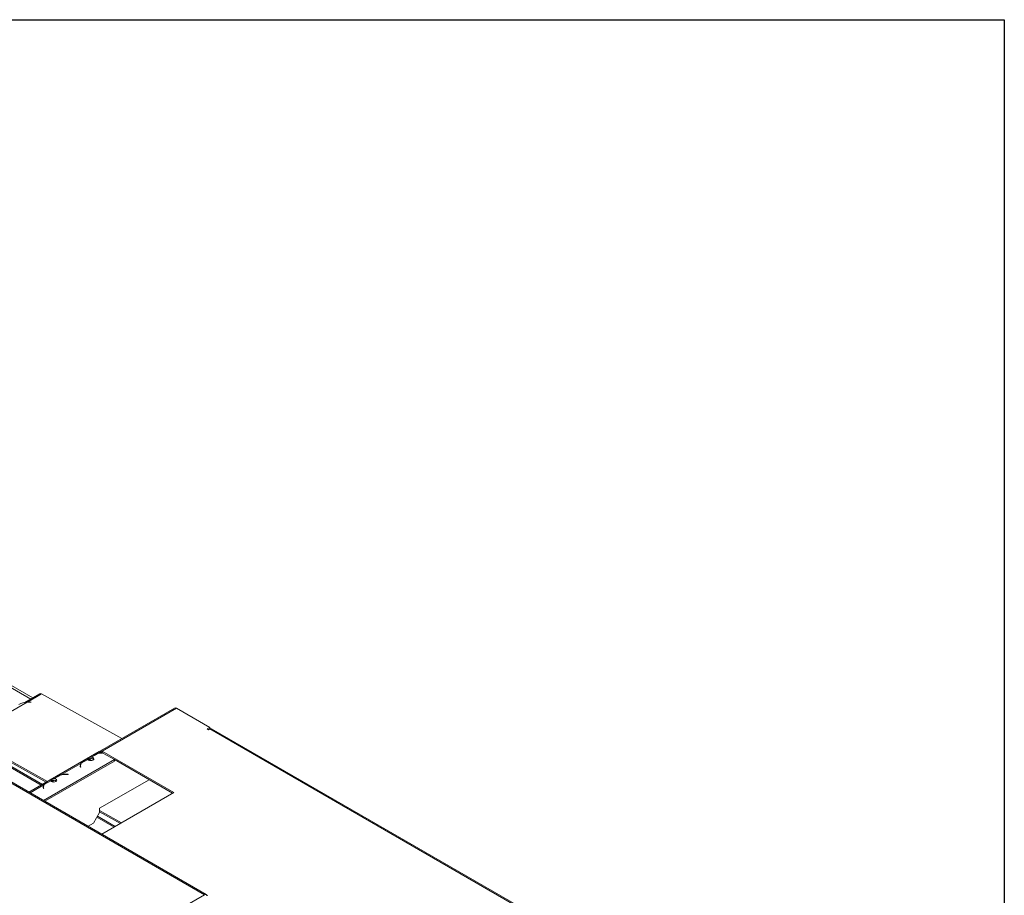
# Model space of a CAD drawing. Units: millimetres. Extents: x 119 to 5454, y 83 to 4277.
# Drawn here: x 4965 to 5454, y 3842 to 4277 of the extents above; entities that cross this region are included whole.
import ezdxf

# ---------------------------------------------------------------- set-up
doc = ezdxf.new("R2010")
doc.units = ezdxf.units.MM
doc.header["$LTSCALE"] = 20
doc.layers.add('FORMAT', color=7, linetype='Continuous')

msp = doc.modelspace()

# ---------------------------------------------------------------- linework, layer by layer
at = {"color": 8, "linetype": 'Continuous', "lineweight": 15}
for p, q in [((4970.04, 3939.19), (4777.1, 4050.57)), ((4969.48, 3937.72), (4969.48, 3937.63)), ((5005.54, 3913.3), (5005.54, 3912.6)), ((4994.85, 3905.72), (4994.76, 3905.77)), ((4994.87, 3905.75), (4994.87, 3905.33)), ((5000.32, 3909.58), (4998.93, 3908.78)), ((4987.89, 3901.71), (4987.89, 3901.81)), ((4976.49, 3896.54), (4969.7, 3892.62)), ((4976.4, 3895.07), (4976.31, 3895.12)), ((4976.43, 3894.68), (4976.43, 3895.1)), ((4981.87, 3898.93), (4980.48, 3898.13))]:
    msp.add_line(p, q, dxfattribs=at)
at = {"color": 7, "linetype": 'Continuous', "lineweight": 15}
for p, q in [((4971.06, 3939.78), (4778.12, 4051.16)), ((5056.43, 3841.96), (4809.25, 3984.65)), ((5057.3, 3842.05), (4810.12, 3984.74)), ((4974.6, 3941.83), (4967.07, 3937.48)), ((4968.47, 3937.72), (4975.45, 3941.75)), ((4975.45, 3941.75), (5015.32, 3919.54)), ((4958.02, 3931.69), (4968.28, 3937.61)), ((4970.19, 3937.6), (4969.47, 3937.63)), ((4969.48, 3937.72), (4970.21, 3937.7)), ((4970.21, 3937.7), (4970.19, 3937.6)), ((5041.56, 3934.69), (5004.67, 3913.39)), ((5042.43, 3934.6), (5005.54, 3913.3)), ((5059.03, 3925.02), (5042.43, 3934.6)), ((5057.8, 3924.31), (5059.03, 3925.02)), ((5059.03, 3924.31), (5059.03, 3925.02)), ((5219.77, 3832.1), (5059.9, 3924.39)), ((4978.42, 3898.24), (4938.56, 3920.45)), ((4977.8, 3897.88), (4938.57, 3919.74)), ((5058.41, 3923.95), (5057.8, 3924.31)), ((5059.03, 3924.31), (5058.41, 3923.95)), ((5218.9, 3832.02), (5059.03, 3924.31)), ((4938.58, 3918.31), (4975.88, 3896.78)), ((4938.58, 3917.6), (4975.27, 3896.42)), ((5004.05, 3913.04), (4969.19, 3892.91)), ((4996.53, 3908.69), (5000.63, 3911.06)), ((4996.84, 3908.86), (4998.62, 3909.89)), ((4998.62, 3909.18), (4998.62, 3909.89)), ((4999.15, 3910.2), (5000.93, 3911.23)), ((4999.15, 3910.2), (4999.15, 3909.49)), ((5003.57, 3912.17), (5000.32, 3910.29)), ((5004.92, 3912.95), (5003.83, 3912.32)), ((5003.83, 3912.09), (5003.83, 3912.32)), ((5005.74, 3912.48), (5004.92, 3912.95)), ((5041.2, 3892.72), (5005.54, 3913.3)), ((5005.74, 3912.48), (5005.74, 3912.38)), ((5005.91, 3912.37), (5005.74, 3912.47)), ((5011.61, 3909.09), (5005.92, 3912.37)), ((4976.39, 3888.75), (5011.61, 3909.09)), ((4977, 3888.4), (5011.61, 3908.38)), ((4994.94, 3907.19), (4985.39, 3901.68)), ((4994.7, 3905.74), (4994.76, 3905.32)), ((4994.85, 3905.55), (4994.72, 3905.62)), ((4994.75, 3905.77), (4994.85, 3905.69)), ((4994.76, 3905.77), (4994.85, 3905.73)), ((4994.76, 3905.32), (4994.94, 3905.33)), ((4994.85, 3906.09), (4994.85, 3905.38)), ((4994.94, 3905.33), (4994.87, 3905.75)), ((4994.94, 3907.19), (4994.94, 3906.48)), ((4998.46, 3909.22), (4995.2, 3907.34)), ((4999.5, 3909.4), (4999.86, 3909.61)), ((5011.61, 3908.38), (5011.61, 3909.09)), ((5040.58, 3892.36), (5011.61, 3909.09)), ((4978.08, 3898.04), (4982.18, 3900.41)), ((4980.7, 3899.55), (4982.49, 3900.58)), ((4985.12, 3901.52), (4981.87, 3899.64)), ((4985.39, 3901.68), (4985.39, 3901.44)), ((4987.87, 3901.71), (4988.6, 3901.68)), ((4988.62, 3901.78), (4987.89, 3901.81)), ((4988.6, 3901.68), (4988.62, 3901.78)), ((4976.26, 3895.1), (4976.32, 3894.68)), ((4976.31, 3895.12), (4976.4, 3895.08)), ((4976.31, 3895.12), (4976.4, 3895.05)), ((4976.4, 3895.45), (4976.4, 3894.74)), ((4976.49, 3894.68), (4976.43, 3895.1)), ((4976.49, 3895.83), (4976.49, 3896.54)), ((4980.01, 3898.57), (4976.76, 3896.69)), ((4978.39, 3898.21), (4980.17, 3899.24)), ((4980.17, 3899.24), (4980.17, 3898.53)), ((4980.7, 3898.84), (4980.7, 3899.55)), ((4981.05, 3898.75), (4981.41, 3898.96)), ((5028.9, 3899.1), (5004.31, 3884.9)), ((4976.4, 3894.9), (4976.27, 3894.97)), ((4976.32, 3894.68), (4976.49, 3894.68)), ((5005.36, 3872.03), (5041.2, 3892.72)), ((5001.23, 3877.53), (5004.31, 3882.85)), ((5002.92, 3880.46), (5011.44, 3875.54)), ((5003.23, 3880.99), (5012.06, 3875.89)), ((5004.31, 3884.9), (5004.31, 3882.85)), ((5015.24, 3877.73), (5004.31, 3883.82)), ((5014.62, 3877.37), (5004.31, 3883.11)), ((5001.23, 3877.53), (4998.53, 3875.97)), ((5056.43, 3841.96), (5020.76, 3821.37))]:
    msp.add_line(p, q, dxfattribs=at)
at = {"color": 7, "linetype": 'Continuous', "lineweight": 15, "flags": 128}
for points in [[(4998.46, 3909.22), (4998.74, 3908.89), (4999.23, 3908.66), (4999.85, 3908.57), (5000.47, 3908.62), (5001, 3908.82), (5001.35, 3909.13), (5001.45, 3909.49), (5001.28, 3909.84), (5000.88, 3910.13), (5000.32, 3910.29)], [(4994.85, 3905.54), (4994.75, 3905.58), (4994.69, 3905.61)], [(4998.54, 3909.09), (4998.55, 3909.11), (4998.62, 3909.18)], [(4980.01, 3898.57), (4980.3, 3898.24), (4980.79, 3898.01), (4981.4, 3897.92), (4982.03, 3897.97), (4982.56, 3898.17), (4982.9, 3898.48), (4983, 3898.84), (4982.84, 3899.2), (4982.44, 3899.48), (4981.87, 3899.64)], [(4980.09, 3898.44), (4980.1, 3898.46), (4980.17, 3898.53)], [(4976.4, 3894.89), (4976.31, 3894.93), (4976.24, 3894.96)]]:
    msp.add_lwpolyline(points, dxfattribs=at)
at = {"color": 7, "linetype": 'Continuous', "lineweight": 15}
for centre, radius, start, end in [((4974.96, 3941.06), 0.848, 54.8892, 115.1465), ((4968.69, 3927.92), 9.7, 92.4047, 118.3437), ((4969, 3925.69), 11.94, 87.7423, 93.4509), ((4969, 3925.49), 12.25, 87.7423, 92.4972), ((5041.92, 3933.89), 0.875, 54.3824, 114.3071), ((5059.54, 3923.6), 0.875, 65.6929, 125.6176), ((4998.99, 3909.45), 0.578, 129.5415, 203.2178), ((4999.93, 3907.82), 2.51, 81.12, 108.1132), ((5005.1, 3903.74), 8.57, 100.2695, 119.0881), ((5005.72, 3900.95), 11.43, 88.9991, 100.8377), ((5005.72, 3900.69), 11.78, 89.8924, 99.2104), ((5004.41, 3912.24), 0.875, 54.3824, 114.3071), ((5005.06, 3912.73), 0.75, 50.291, 148.5687), ((4997.1, 3906.09), 2.42, 153.1169, 188.2701), ((4997.19, 3905.35), 2.51, 157.7874, 169.6258), ((4997.26, 3906.09), 2.41, 148.6951, 188.0359), ((4998.91, 3905), 4.38, 118.2201, 147.7391), ((4999.93, 3907.11), 2.51, 81.12, 108.1132), ((5000.23, 3908.15), 1.44, 40.8976, 86.6317), ((4986.65, 3893.09), 8.57, 100.2695, 119.0881), ((4987.28, 3890.24), 11.49, 87.0376, 100.8131), ((4987.28, 3889.96), 11.87, 87.0673, 99.1846), ((4978.65, 3895.44), 2.42, 153.1169, 188.2701), ((4978.74, 3894.7), 2.51, 157.7874, 169.6258), ((4978.81, 3895.44), 2.41, 148.6951, 188.0359), ((4980.46, 3894.35), 4.38, 118.2201, 147.7391), ((4980.54, 3898.8), 0.578, 129.5415, 203.2178), ((4981.48, 3897.17), 2.51, 81.12, 108.1132), ((4981.48, 3896.46), 2.51, 81.12, 108.1132), ((4981.79, 3897.5), 1.44, 40.8976, 86.6317), ((5056.9, 3841.39), 0.744, 24.2269, 129.7951), ((5057.67, 3840.82), 0.875, 65.6929, 125.6176)]:
    msp.add_arc(centre, radius, start, end, dxfattribs=at)
for centre in [(4999.93, 3907.3), (4981.48, 3896.66)]:
    msp.add_ellipse(centre, major_axis=(-1.04, 2.07), ratio=0.535394, start_param=5.813556, end_param=6.637269, dxfattribs=at)
for points, knots in [([(4966.96, 3937.38), (4967, 3937.41), (4967.24, 3937.56), (4967.76, 3937.69), (4968.23, 3937.71), (4968.47, 3937.72)], [0, 0, 0, 0, 0.098563, 0.537376, 1, 1, 1, 1]), ([(5001, 3911.25), (5001.35, 3911.46), (5002.17, 3911.96), (5003.23, 3912.19), (5003.83, 3912.32)], [0, 0, 0, 0, 0.428429, 1, 1, 1, 1]), ([(4994.94, 3907.19), (4995.06, 3907.47), (4995.3, 3908.03), (4996.12, 3908.47), (4996.53, 3908.69)], [0, 0, 0, 0, 0.499776, 1, 1, 1, 1]), ([(4999.5, 3909.4), (4999.5, 3909.4), (4999.35, 3909.32), (4999.12, 3909.17), (4998.84, 3908.98), (4998.72, 3908.93), (4998.67, 3908.9)], [0, 0, 0, 0, 0.005829, 0.473011, 0.736055, 1, 1, 1, 1]), ([(4982.55, 3900.6), (4982.9, 3900.81), (4983.72, 3901.31), (4984.78, 3901.54), (4985.39, 3901.68)], [0, 0, 0, 0, 0.428429, 1, 1, 1, 1]), ([(4976.49, 3896.54), (4976.61, 3896.82), (4976.86, 3897.39), (4977.68, 3897.82), (4978.08, 3898.04)], [0, 0, 0, 0, 0.499776, 1, 1, 1, 1]), ([(4981.05, 3898.75), (4981.05, 3898.75), (4980.9, 3898.67), (4980.67, 3898.52), (4980.39, 3898.33), (4980.28, 3898.28), (4980.22, 3898.25)], [0, 0, 0, 0, 0.005829, 0.473011, 0.736055, 1, 1, 1, 1])]:
    msp.add_open_spline(points, degree=3, knots=knots, dxfattribs=at)
at = {"layer": 'FORMAT', "color": 7}
for p, q in [((3988.04, 4276.8), (5453.9, 4276.8)), ((5453.9, 4276.8), (5453.9, 986.4))]:
    msp.add_line(p, q, dxfattribs=at)

doc.saveas('drawing.dxf')
